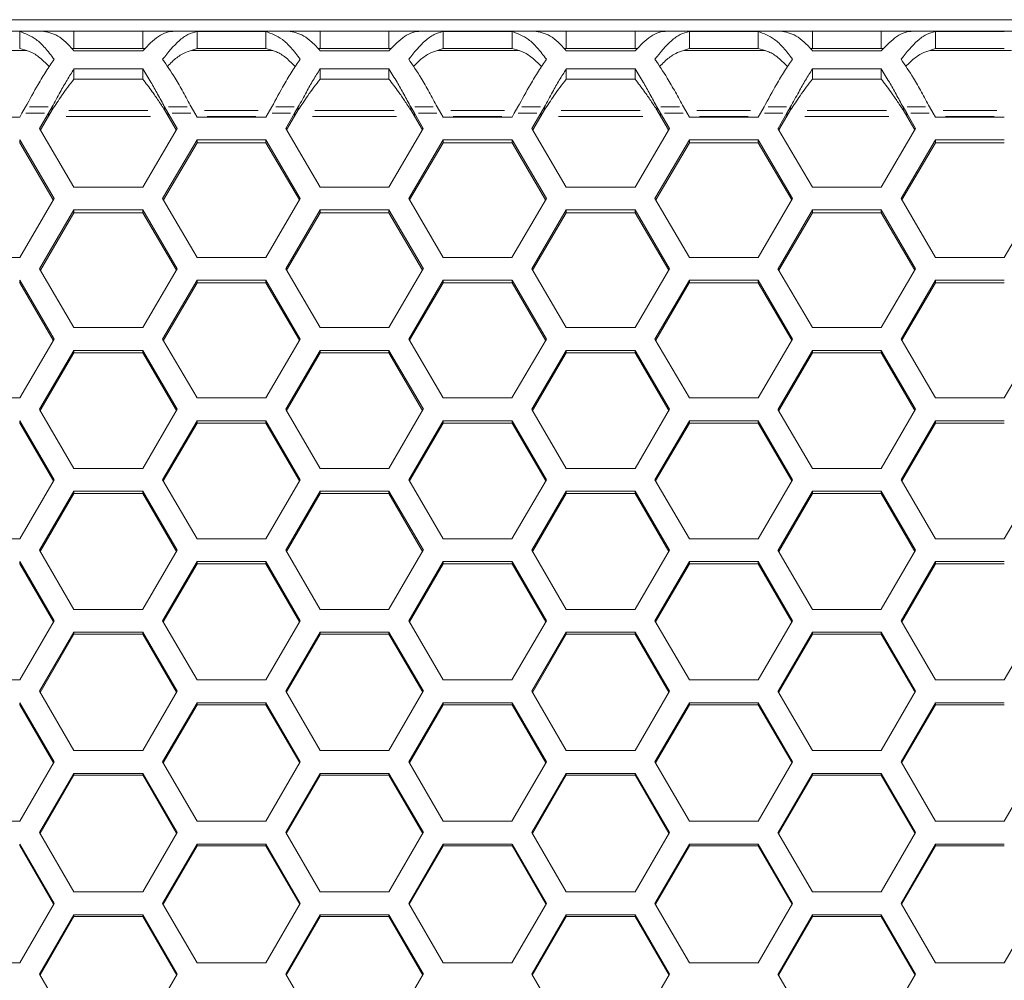
# Model space of a CAD drawing. Units: millimetres. Extents: x 0 to 420, y 0 to 297.
# Drawn here: x 126 to 135, y 204 to 213 of the extents above; entities that cross this region are included whole.
import ezdxf

# ---------------------------------------------------------------- set-up
doc = ezdxf.new("R2010")
doc.units = ezdxf.units.MM
doc.header["$MEASUREMENT"] = 0
doc.layers.add('Capa 1', color=7, linetype='Continuous')

# ---------------------------------------------------------------- blocks, each defined once
blk = doc.blocks.new('block 3')
at = {"layer": 'Capa 1', "color": 7, "lineweight": 5}
for points in [[(135.5394, 213.1672), (119.6835, 213.1672)], [(126.4897, 213.0609), (125.4388, 213.0609)], [(126.2831, 212.8989), (126.2831, 213.0576)], [(126.4897, 213.0609), (126.7857, 213.0609)], [(126.7858, 213.0609), (126.7858, 212.9015)], [(126.7858, 213.0609), (127.4233, 213.0609)], [(127.4233, 213.0609), (127.4233, 212.9015)], [(127.4233, 213.0609), (127.7193, 213.0609)], [(128.7703, 213.0609), (127.7194, 213.0609)], [(127.9261, 213.0577), (128.5636, 213.0577)], [(127.9261, 212.8989), (127.9261, 213.0576)], [(128.5636, 212.8989), (128.5636, 213.0576)], [(128.7703, 213.0609), (129.0663, 213.0609)], [(129.0664, 213.0609), (129.0664, 212.9015)], [(129.0664, 213.0609), (129.7039, 213.0609)], [(129.7039, 213.0609), (129.7039, 212.9015)], [(129.7039, 213.0609), (129.9999, 213.0609)], [(131.0509, 213.0609), (129.9999, 213.0609)], [(130.2067, 213.0577), (130.8441, 213.0577)], [(130.2067, 212.8989), (130.2067, 213.0576)], [(130.8442, 212.8989), (130.8442, 213.0576)], [(131.0509, 213.0609), (131.3468, 213.0609)], [(131.347, 213.0609), (131.347, 212.9015)], [(131.347, 213.0609), (131.9844, 213.0609)], [(131.9845, 213.0609), (131.9845, 212.9015)], [(131.9845, 213.0609), (132.2804, 213.0609)], [(133.3315, 213.0609), (132.2806, 213.0609)], [(132.4873, 213.0577), (133.1247, 213.0577)], [(132.4873, 212.8989), (132.4873, 213.0576)], [(133.1248, 212.8989), (133.1248, 213.0576)], [(133.3315, 213.0609), (133.6275, 213.0609)], [(133.6276, 213.0609), (133.6276, 212.9015)], [(133.6276, 213.0609), (134.265, 213.0609)], [(134.2651, 213.0609), (134.2651, 212.9015)], [(134.2651, 213.0609), (134.561, 213.0609)], [(135.612, 213.0609), (134.5611, 213.0609)], [(134.7679, 213.0577), (135.4053, 213.0577)], [(134.7679, 212.8989), (134.7679, 213.0576)], [(126.3483, 212.8803), (125.5966, 212.8803)], [(126.7858, 212.9015), (126.7647, 212.9015)], [(127.4233, 212.9015), (126.7859, 212.9015)], [(127.4233, 212.8794), (126.7859, 212.8794)], [(127.4475, 212.9015), (127.4232, 212.9015)], [(128.6289, 212.8803), (127.8771, 212.8803)], [(127.9261, 212.8989), (128.5636, 212.8989)], [(129.0664, 212.9015), (129.0452, 212.9015)], [(129.7039, 212.9015), (129.0664, 212.9015)], [(129.7039, 212.8794), (129.0664, 212.8794)], [(129.7281, 212.9015), (129.7037, 212.9015)], [(130.9095, 212.8803), (130.1577, 212.8803)], [(130.2067, 212.8989), (130.8441, 212.8989)], [(131.347, 212.9015), (131.3258, 212.9015)], [(131.9845, 212.9015), (131.347, 212.9015)], [(131.9845, 212.8794), (131.347, 212.8794)], [(132.0087, 212.9015), (131.9843, 212.9015)], [(133.1901, 212.8803), (132.4383, 212.8803)], [(132.4873, 212.8989), (133.1247, 212.8989)], [(133.6276, 212.9015), (133.6064, 212.9015)], [(134.2651, 212.9015), (133.6276, 212.9015)], [(134.2651, 212.8794), (133.6276, 212.8794)], [(134.2892, 212.9015), (134.2649, 212.9015)], [(135.4707, 212.8803), (134.7189, 212.8803)], [(134.7679, 212.8989), (135.4053, 212.8989)], [(126.7858, 212.6173), (126.7858, 212.7111)], [(126.7858, 212.711), (127.4233, 212.711)], [(127.4233, 212.6173), (127.4233, 212.7111)], [(129.0664, 212.6173), (129.0664, 212.7111)], [(129.0664, 212.711), (129.7039, 212.711)], [(129.7039, 212.6173), (129.7039, 212.7111)], [(131.347, 212.6173), (131.347, 212.7111)], [(131.347, 212.711), (131.9844, 212.711)], [(131.9845, 212.6173), (131.9845, 212.7111)], [(133.6276, 212.6173), (133.6276, 212.7111)], [(133.6276, 212.711), (134.265, 212.711)], [(134.2651, 212.6173), (134.2651, 212.7111)], [(126.7858, 212.6173), (127.4233, 212.6173)], [(129.0664, 212.6173), (129.7039, 212.6173)], [(131.347, 212.6173), (131.9844, 212.6173)], [(133.6276, 212.6173), (134.265, 212.6173)], [(126.3043, 212.3005), (126.2831, 212.2641)], [(126.3382, 212.3584), (126.3044, 212.3005)], [(126.4671, 212.1594), (126.5496, 212.3005)], [(126.5497, 212.3005), (126.5835, 212.3583)], [(126.5836, 212.3307), (126.5497, 212.2729)], [(126.5836, 212.3307), (126.5836, 212.3582)], [(127.6255, 212.3584), (127.6594, 212.3005)], [(127.6255, 212.3584), (127.6255, 212.3309)], [(127.6595, 212.2728), (127.6256, 212.3306)], [(127.6595, 212.3005), (127.742, 212.1593)], [(127.9048, 212.3005), (127.871, 212.3583)], [(127.9261, 212.2642), (127.9049, 212.3005)], [(128.5849, 212.3005), (128.5637, 212.2641)], [(128.6188, 212.3584), (128.585, 212.3005)], [(128.7476, 212.1594), (128.8302, 212.3005)], [(128.8303, 212.3005), (128.8641, 212.3583)], [(128.8642, 212.3307), (128.8303, 212.2729)], [(128.8642, 212.3307), (128.8642, 212.3582)], [(129.9061, 212.3584), (129.94, 212.3005)], [(129.9061, 212.3584), (129.9061, 212.3309)], [(129.9401, 212.2728), (129.9062, 212.3306)], [(129.9401, 212.3005), (130.0226, 212.1593)], [(130.1854, 212.3005), (130.1516, 212.3583)], [(130.2067, 212.2642), (130.1855, 212.3005)], [(130.8655, 212.3005), (130.8443, 212.2641)], [(130.8994, 212.3584), (130.8655, 212.3005)], [(131.0282, 212.1594), (131.1108, 212.3005)], [(131.1108, 212.3005), (131.1447, 212.3583)], [(131.1448, 212.3307), (131.1109, 212.2729)], [(131.1448, 212.3307), (131.1448, 212.3582)], [(132.1867, 212.3584), (132.1867, 212.3309)], [(132.1867, 212.3584), (132.2205, 212.3005)], [(132.2206, 212.2728), (132.1868, 212.3306)], [(132.2206, 212.3005), (132.3032, 212.1593)], [(132.466, 212.3005), (132.4321, 212.3583)], [(132.4873, 212.2642), (132.4661, 212.3005)], [(133.146, 212.3005), (133.1249, 212.2641)], [(133.18, 212.3584), (133.1461, 212.3005)], [(133.3088, 212.1594), (133.3913, 212.3005)], [(133.3914, 212.3005), (133.4253, 212.3583)], [(133.4254, 212.3307), (133.3915, 212.2729)], [(133.4254, 212.3307), (133.4254, 212.3582)], [(134.4673, 212.3584), (134.5011, 212.3005)], [(134.4673, 212.3584), (134.4673, 212.3309)], [(134.5012, 212.2728), (134.4674, 212.3306)], [(134.5012, 212.3005), (134.5838, 212.1593)], [(134.7466, 212.3005), (134.7127, 212.3583)], [(134.7679, 212.2642), (134.7467, 212.3005)], [(126.2831, 212.2642), (125.6456, 212.2642)], [(126.4751, 212.1456), (126.5495, 212.2726)], [(127.6595, 212.2728), (127.7339, 212.1458)], [(128.5636, 212.2642), (127.9261, 212.2642)], [(128.7557, 212.1456), (128.8301, 212.2726)], [(129.9401, 212.2728), (130.0145, 212.1458)], [(130.8442, 212.2642), (130.2067, 212.2642)], [(131.0363, 212.1456), (131.1107, 212.2726)], [(132.2206, 212.2728), (132.2951, 212.1458)], [(133.1248, 212.2642), (132.4873, 212.2642)], [(133.3168, 212.1456), (133.3913, 212.2726)], [(134.5012, 212.2728), (134.5757, 212.1458)], [(135.4054, 212.2642), (134.7679, 212.2642)], [(126.7858, 211.6147), (126.4669, 212.1594)], [(127.7421, 212.1594), (127.4231, 211.6147)], [(129.0664, 211.6147), (128.7475, 212.1594)], [(130.0226, 212.1594), (129.7037, 211.6147)], [(131.347, 211.6147), (131.028, 212.1594)], [(132.3032, 212.1594), (131.9843, 211.6147)], [(133.6276, 211.6147), (133.3086, 212.1594)], [(134.5838, 212.1594), (134.2649, 211.6147)], [(126.2831, 212.0546), (126.602, 211.5099)], [(126.2831, 212.0546), (126.2831, 212.0274)], [(126.2831, 212.0273), (126.5942, 211.4967)], [(127.6073, 211.5099), (127.9262, 212.0545)], [(127.6151, 211.4966), (127.9262, 212.0272)], [(127.9261, 212.0546), (128.5636, 212.0546)], [(127.9261, 212.0273), (127.9261, 212.0545)], [(127.9261, 212.0273), (128.5636, 212.0273)], [(128.5636, 212.0546), (128.8825, 211.5099)], [(128.5636, 212.0546), (128.5636, 212.0274)], [(128.5636, 212.0273), (128.8748, 211.4967)], [(129.8879, 211.5099), (130.2069, 212.0545)], [(129.8957, 211.4966), (130.2068, 212.0272)], [(130.2067, 212.0546), (130.8441, 212.0546)], [(130.2067, 212.0273), (130.2067, 212.0545)], [(130.2067, 212.0273), (130.8441, 212.0273)], [(130.8442, 212.0546), (131.1631, 211.5099)], [(130.8442, 212.0546), (130.8442, 212.0274)], [(130.8442, 212.0273), (131.1553, 211.4967)], [(132.1685, 211.5099), (132.4874, 212.0545)], [(132.1762, 211.4966), (132.4874, 212.0272)], [(132.4873, 212.0546), (133.1247, 212.0546)], [(132.4873, 212.0273), (132.4873, 212.0545)], [(132.4873, 212.0273), (133.1247, 212.0273)], [(133.1248, 212.0546), (133.4437, 211.5099)], [(133.1248, 212.0546), (133.1248, 212.0274)], [(133.1248, 212.0273), (133.4359, 211.4967)], [(134.4491, 211.5099), (134.768, 212.0545)], [(134.4568, 211.4966), (134.768, 212.0272)], [(134.7679, 212.0546), (135.4053, 212.0546)], [(134.7679, 212.0273), (134.7679, 212.0545)], [(134.7679, 212.0273), (135.4053, 212.0273)], [(127.4233, 211.6147), (126.7859, 211.6147)], [(129.7039, 211.6147), (129.0664, 211.6147)], [(131.9845, 211.6147), (131.347, 211.6147)], [(134.2651, 211.6147), (133.6276, 211.6147)], [(126.6018, 211.5099), (126.2829, 210.9644)], [(127.9261, 210.9646), (127.6072, 211.51)], [(128.8823, 211.5099), (128.5634, 210.9644)], [(130.2067, 210.9646), (129.8878, 211.51)], [(131.163, 211.5099), (130.844, 210.9644)], [(132.4873, 210.9646), (132.1684, 211.51)], [(133.4435, 211.5099), (133.1246, 210.9644)], [(134.7679, 210.9646), (134.4489, 211.51)], [(135.7241, 211.5099), (135.4052, 210.9644)], [(126.4671, 210.8596), (126.786, 211.405)], [(126.4745, 210.8468), (126.786, 211.3788)], [(126.7858, 211.4049), (127.4233, 211.4049)], [(126.7858, 211.3787), (126.7858, 211.4048)], [(126.7858, 211.3787), (127.4233, 211.3787)], [(127.4233, 211.4049), (127.7422, 210.8595)], [(127.4233, 211.4049), (127.4233, 211.3788)], [(127.4233, 211.3787), (127.7348, 210.8467)], [(128.7476, 210.8596), (129.0665, 211.405)], [(128.7551, 210.8468), (129.0666, 211.3788)], [(129.0664, 211.4049), (129.7039, 211.4049)], [(129.0664, 211.3787), (129.0664, 211.4048)], [(129.0664, 211.3787), (129.7039, 211.3787)], [(129.7039, 211.4049), (130.0228, 210.8595)], [(129.7039, 211.4049), (129.7039, 211.3788)], [(129.7039, 211.3787), (130.0154, 210.8467)], [(131.0282, 210.8596), (131.3471, 211.405)], [(131.0356, 210.8468), (131.3471, 211.3788)], [(131.347, 211.4049), (131.9844, 211.4049)], [(131.347, 211.3787), (131.347, 211.4048)], [(131.347, 211.3787), (131.9844, 211.3787)], [(131.9845, 211.4049), (132.3034, 210.8595)], [(131.9845, 211.4049), (131.9845, 211.3788)], [(131.9845, 211.3787), (132.296, 210.8467)], [(133.3088, 210.8596), (133.6277, 211.405)], [(133.3162, 210.8468), (133.6277, 211.3788)], [(133.6276, 211.4049), (134.265, 211.4049)], [(133.6276, 211.3787), (133.6276, 211.4048)], [(133.6276, 211.3787), (134.265, 211.3787)], [(134.2651, 211.4049), (134.584, 210.8595)], [(134.2651, 211.4049), (134.2651, 211.3788)], [(134.2651, 211.3787), (134.5766, 210.8467)], [(126.2831, 210.9646), (125.6456, 210.9646)], [(128.5636, 210.9646), (127.9261, 210.9646)], [(130.8442, 210.9646), (130.2067, 210.9646)], [(133.1248, 210.9646), (132.4873, 210.9646)], [(135.4054, 210.9646), (134.7679, 210.9646)], [(126.7858, 210.3137), (126.4669, 210.8595)], [(127.7421, 210.8596), (127.4231, 210.3138)], [(129.0664, 210.3137), (128.7475, 210.8595)], [(130.0226, 210.8596), (129.7037, 210.3138)], [(131.347, 210.3137), (131.028, 210.8595)], [(132.3032, 210.8596), (131.9843, 210.3138)], [(133.6276, 210.3137), (133.3086, 210.8595)], [(134.5838, 210.8596), (134.2649, 210.3138)], [(126.2831, 210.7546), (126.602, 210.2084)], [(126.2831, 210.7546), (126.2831, 210.7295)], [(126.2831, 210.7294), (126.5946, 210.1963)], [(127.6073, 210.2086), (127.9262, 210.7547)], [(127.6145, 210.1964), (127.926, 210.7295)], [(127.9261, 210.7546), (128.5636, 210.7546)], [(127.9261, 210.7294), (127.9261, 210.7544)], [(127.9261, 210.7294), (128.5636, 210.7294)], [(128.5636, 210.7546), (128.8825, 210.2084)], [(128.5636, 210.7546), (128.5636, 210.7295)], [(128.5636, 210.7294), (128.8751, 210.1963)], [(129.8879, 210.2086), (130.2069, 210.7547)], [(129.895, 210.1964), (130.2065, 210.7295)], [(130.2067, 210.7546), (130.8441, 210.7546)], [(130.2067, 210.7294), (130.2067, 210.7544)], [(130.2067, 210.7294), (130.8441, 210.7294)], [(130.8442, 210.7546), (131.1631, 210.2084)], [(130.8442, 210.7546), (130.8442, 210.7295)], [(130.8442, 210.7294), (131.1557, 210.1963)], [(132.1685, 210.2086), (132.4874, 210.7547)], [(132.1756, 210.1964), (132.4871, 210.7295)], [(132.4873, 210.7546), (133.1247, 210.7546)], [(132.4873, 210.7294), (132.4873, 210.7544)], [(132.4873, 210.7294), (133.1247, 210.7294)], [(133.1248, 210.7546), (133.4437, 210.2084)], [(133.1248, 210.7546), (133.1248, 210.7295)], [(133.1248, 210.7294), (133.4363, 210.1963)], [(134.4491, 210.2086), (134.768, 210.7547)], [(134.4562, 210.1964), (134.7677, 210.7295)], [(134.7679, 210.7546), (135.4053, 210.7546)], [(134.7679, 210.7294), (134.7679, 210.7544)], [(134.7679, 210.7294), (135.4053, 210.7294)], [(127.4233, 210.3137), (126.7859, 210.3137)], [(129.7039, 210.3137), (129.0664, 210.3137)], [(131.9845, 210.3137), (131.347, 210.3137)], [(134.2651, 210.3137), (133.6276, 210.3137)], [(126.6018, 210.2086), (126.2829, 209.6621)], [(127.9261, 209.6622), (127.6072, 210.2086)], [(128.8823, 210.2086), (128.5634, 209.6621)], [(130.2067, 209.6622), (129.8878, 210.2086)], [(131.163, 210.2086), (130.844, 209.6621)], [(132.4873, 209.6622), (132.1684, 210.2086)], [(133.4435, 210.2086), (133.1246, 209.6621)], [(134.7679, 209.6622), (134.4489, 210.2086)], [(135.7241, 210.2086), (135.4052, 209.6621)], [(126.4671, 209.557), (126.786, 210.1034)], [(126.7858, 210.1035), (127.4233, 210.1035)], [(126.7858, 210.0793), (126.7858, 210.1033)], [(127.4233, 210.1035), (127.7422, 209.557)], [(127.4233, 210.1035), (127.4233, 210.0795)], [(128.7476, 209.557), (129.0665, 210.1034)], [(129.0664, 210.1035), (129.7039, 210.1035)], [(129.0664, 210.0793), (129.0664, 210.1033)], [(129.7039, 210.1035), (130.0228, 209.557)], [(129.7039, 210.1035), (129.7039, 210.0795)], [(131.0282, 209.557), (131.3471, 210.1034)], [(131.347, 210.1035), (131.9844, 210.1035)], [(131.347, 210.0793), (131.347, 210.1033)], [(131.9845, 210.1035), (132.3034, 209.557)], [(131.9845, 210.1035), (131.9845, 210.0795)], [(133.3088, 209.557), (133.6277, 210.1034)], [(133.6276, 210.1035), (134.265, 210.1035)], [(133.6276, 210.0793), (133.6276, 210.1033)], [(134.2651, 210.1035), (134.584, 209.557)], [(134.2651, 210.1035), (134.2651, 210.0795)], [(126.4738, 209.5453), (126.7857, 210.0794)], [(126.7858, 210.0793), (127.4233, 210.0793)], [(127.4233, 210.0793), (127.7352, 209.5452)], [(128.7544, 209.5453), (129.0663, 210.0794)], [(129.0664, 210.0793), (129.7039, 210.0793)], [(129.7039, 210.0793), (130.0158, 209.5452)], [(131.035, 209.5453), (131.3468, 210.0794)], [(131.347, 210.0793), (131.9844, 210.0793)], [(131.9845, 210.0793), (132.2963, 209.5452)], [(133.3156, 209.5453), (133.6274, 210.0794)], [(133.6276, 210.0793), (134.265, 210.0793)], [(134.2651, 210.0793), (134.5769, 209.5452)], [(126.2831, 209.6622), (125.6456, 209.6622)], [(128.5636, 209.6622), (127.9261, 209.6622)], [(130.8442, 209.6622), (130.2067, 209.6622)], [(133.1248, 209.6622), (132.4873, 209.6622)], [(135.4054, 209.6622), (134.7679, 209.6622)], [(126.7858, 209.01), (126.4669, 209.5568)], [(127.7421, 209.557), (127.4231, 209.0101)], [(129.0664, 209.01), (128.7475, 209.5568)], [(130.0226, 209.557), (129.7037, 209.0101)], [(131.347, 209.01), (131.028, 209.5568)], [(132.3032, 209.557), (131.9843, 209.0101)], [(133.6276, 209.01), (133.3086, 209.5568)], [(134.5838, 209.557), (134.2649, 209.0101)], [(126.2831, 209.4517), (126.602, 208.9045)], [(126.2831, 209.4517), (126.2831, 209.4288)], [(127.6073, 208.9047), (127.9262, 209.4518)], [(127.9261, 209.4517), (128.5636, 209.4517)], [(127.9261, 209.4286), (127.9261, 209.4516)], [(128.5636, 209.4517), (128.8825, 208.9045)], [(128.5636, 209.4517), (128.5636, 209.4288)], [(129.8879, 208.9047), (130.2069, 209.4518)], [(130.2067, 209.4517), (130.8441, 209.4517)], [(130.2067, 209.4286), (130.2067, 209.4516)], [(130.8442, 209.4517), (131.1631, 208.9045)], [(130.8442, 209.4517), (130.8442, 209.4288)], [(132.1685, 208.9047), (132.4874, 209.4518)], [(132.4873, 209.4517), (133.1247, 209.4517)], [(132.4873, 209.4286), (132.4873, 209.4516)], [(133.1248, 209.4517), (133.4437, 208.9045)], [(133.1248, 209.4517), (133.1248, 209.4288)], [(134.4491, 208.9047), (134.768, 209.4518)], [(134.7679, 209.4517), (135.4053, 209.4517)], [(134.7679, 209.4286), (134.7679, 209.4516)], [(126.2831, 209.4286), (126.5953, 208.8935)], [(127.6138, 208.8936), (127.926, 209.4287)], [(127.9261, 209.4286), (128.5636, 209.4286)], [(128.5636, 209.4286), (128.8758, 208.8935)], [(129.8944, 208.8936), (130.2066, 209.4287)], [(130.2067, 209.4286), (130.8441, 209.4286)], [(130.8442, 209.4286), (131.1564, 208.8935)], [(132.175, 208.8936), (132.4872, 209.4287)], [(132.4873, 209.4286), (133.1247, 209.4286)], [(133.1248, 209.4286), (133.437, 208.8935)], [(134.4556, 208.8936), (134.7678, 209.4287)], [(134.7679, 209.4286), (135.4053, 209.4286)], [(127.4233, 209.01), (126.7859, 209.01)], [(129.7039, 209.01), (129.0664, 209.01)], [(131.9845, 209.01), (131.347, 209.01)], [(134.2651, 209.01), (133.6276, 209.01)], [(126.6018, 208.9047), (126.2829, 208.3572)], [(127.9261, 208.3572), (127.6072, 208.9047)], [(128.8823, 208.9047), (128.5634, 208.3572)], [(130.2067, 208.3572), (129.8878, 208.9047)], [(131.163, 208.9047), (130.844, 208.3572)], [(132.4873, 208.3572), (132.1684, 208.9047)], [(133.4435, 208.9047), (133.1246, 208.3572)], [(134.7679, 208.3572), (134.4489, 208.9047)], [(135.7241, 208.9047), (135.4052, 208.3572)], [(126.4671, 208.2518), (126.786, 208.7993)], [(126.4732, 208.2412), (126.7858, 208.7774)], [(126.7858, 208.7994), (127.4233, 208.7994)], [(126.7858, 208.7773), (126.7858, 208.7992)], [(126.7858, 208.7773), (127.4233, 208.7773)], [(127.4233, 208.7994), (127.7422, 208.2518)], [(127.4233, 208.7994), (127.4233, 208.7775)], [(127.4233, 208.7773), (127.7359, 208.2411)], [(128.7476, 208.2518), (129.0665, 208.7993)], [(128.7538, 208.2412), (129.0664, 208.7774)], [(129.0664, 208.7994), (129.7039, 208.7994)], [(129.0664, 208.7773), (129.0664, 208.7992)], [(129.0664, 208.7773), (129.7039, 208.7773)], [(129.7039, 208.7994), (130.0228, 208.2518)], [(129.7039, 208.7994), (129.7039, 208.7775)], [(129.7039, 208.7773), (130.0165, 208.2411)], [(131.0282, 208.2518), (131.3471, 208.7993)], [(131.0344, 208.2412), (131.347, 208.7774)], [(131.347, 208.7994), (131.9844, 208.7994)], [(131.347, 208.7773), (131.347, 208.7992)], [(131.347, 208.7773), (131.9844, 208.7773)], [(131.9845, 208.7994), (132.3034, 208.2518)], [(131.9845, 208.7994), (131.9845, 208.7775)], [(131.9845, 208.7773), (132.297, 208.2411)], [(133.3088, 208.2518), (133.6277, 208.7993)], [(133.315, 208.2412), (133.6275, 208.7774)], [(133.6276, 208.7994), (134.265, 208.7994)], [(133.6276, 208.7773), (133.6276, 208.7992)], [(133.6276, 208.7773), (134.265, 208.7773)], [(134.2651, 208.7994), (134.584, 208.2518)], [(134.2651, 208.7994), (134.2651, 208.7775)], [(134.2651, 208.7773), (134.5776, 208.2411)], [(126.2831, 208.3572), (125.6456, 208.3572)], [(128.5636, 208.3572), (127.9261, 208.3572)], [(130.8442, 208.3572), (130.2067, 208.3572)], [(133.1248, 208.3572), (132.4873, 208.3572)], [(135.4054, 208.3572), (134.7679, 208.3572)], [(126.7858, 207.7038), (126.4669, 208.2517)], [(127.7421, 208.2518), (127.4231, 207.7039)], [(129.0664, 207.7038), (128.7475, 208.2517)], [(130.0226, 208.2518), (129.7037, 207.7039)], [(131.347, 207.7038), (131.028, 208.2517)], [(132.3032, 208.2518), (131.9843, 207.7039)], [(133.6276, 207.7038), (133.3086, 208.2517)], [(134.5838, 208.2518), (134.2649, 207.7039)], [(126.2831, 208.1464), (126.602, 207.5981)], [(126.2831, 208.1464), (126.2831, 208.1252)], [(126.2831, 208.1254), (126.596, 207.5881)], [(127.6073, 207.5983), (127.9262, 208.1465)], [(127.6132, 207.5882), (127.9261, 208.1255)], [(127.9261, 208.1254), (127.9261, 208.1465)], [(127.9261, 208.1464), (128.5636, 208.1464)], [(127.9261, 208.1254), (128.5636, 208.1254)], [(128.5636, 208.1464), (128.8825, 207.5981)], [(128.5636, 208.1464), (128.5636, 208.1252)], [(128.5636, 208.1254), (128.8765, 207.5881)], [(129.8879, 207.5983), (130.2069, 208.1465)], [(129.8938, 207.5882), (130.2067, 208.1255)], [(130.2067, 208.1254), (130.2067, 208.1465)], [(130.2067, 208.1464), (130.8441, 208.1464)], [(130.2067, 208.1254), (130.8441, 208.1254)], [(130.8442, 208.1464), (131.1631, 207.5981)], [(130.8442, 208.1464), (130.8442, 208.1252)], [(130.8442, 208.1254), (131.1571, 207.5881)], [(132.1685, 207.5983), (132.4874, 208.1465)], [(132.1744, 207.5882), (132.4873, 208.1255)], [(132.4873, 208.1254), (132.4873, 208.1465)], [(132.4873, 208.1464), (133.1247, 208.1464)], [(132.4873, 208.1254), (133.1247, 208.1254)], [(133.1248, 208.1464), (133.4437, 207.5981)], [(133.1248, 208.1464), (133.1248, 208.1252)], [(133.1248, 208.1254), (133.4377, 207.5881)], [(134.4491, 207.5983), (134.768, 208.1465)], [(134.4549, 207.5882), (134.7679, 208.1255)], [(134.7679, 208.1254), (134.7679, 208.1465)], [(134.7679, 208.1464), (135.4053, 208.1464)], [(134.7679, 208.1254), (135.4053, 208.1254)], [(127.4233, 207.7038), (126.7859, 207.7038)], [(129.7039, 207.7038), (129.0664, 207.7038)], [(131.9845, 207.7038), (131.347, 207.7038)], [(134.2651, 207.7038), (133.6276, 207.7038)], [(126.6018, 207.5983), (126.2829, 207.0497)], [(127.9261, 207.0499), (127.6072, 207.5984)], [(128.8823, 207.5983), (128.5634, 207.0497)], [(130.2067, 207.0499), (129.8878, 207.5984)], [(131.163, 207.5983), (130.844, 207.0497)], [(132.4873, 207.0499), (132.1684, 207.5984)], [(133.4435, 207.5983), (133.1246, 207.0497)], [(134.7679, 207.0499), (134.4489, 207.5984)], [(135.7241, 207.5983), (135.4052, 207.0497)], [(126.4671, 206.9443), (126.786, 207.4928)], [(126.4726, 206.9347), (126.7859, 207.4727)], [(126.7858, 207.4729), (126.7858, 207.493)], [(126.7858, 207.4928), (127.4233, 207.4928)], [(126.7858, 207.4729), (127.4233, 207.4729)], [(127.4233, 207.4928), (127.7422, 206.9442)], [(127.4233, 207.4928), (127.4233, 207.4727)], [(127.4233, 207.4729), (127.7366, 206.9349)], [(128.7476, 206.9443), (129.0665, 207.4928)], [(128.7532, 206.9347), (129.0665, 207.4727)], [(129.0664, 207.4729), (129.0664, 207.493)], [(129.0664, 207.4928), (129.7039, 207.4928)], [(129.0664, 207.4729), (129.7039, 207.4729)], [(129.7039, 207.4928), (130.0228, 206.9442)], [(129.7039, 207.4928), (129.7039, 207.4727)], [(129.7039, 207.4729), (130.0172, 206.9349)], [(131.0282, 206.9443), (131.3471, 207.4928)], [(131.0338, 206.9347), (131.347, 207.4727)], [(131.347, 207.4729), (131.347, 207.493)], [(131.347, 207.4928), (131.9844, 207.4928)], [(131.347, 207.4729), (131.9844, 207.4729)], [(131.9845, 207.4928), (132.3034, 206.9442)], [(131.9845, 207.4928), (131.9845, 207.4727)], [(131.9845, 207.4729), (132.2977, 206.9349)], [(133.3088, 206.9443), (133.6277, 207.4928)], [(133.3144, 206.9347), (133.6276, 207.4727)], [(133.6276, 207.4729), (133.6276, 207.493)], [(133.6276, 207.4928), (134.265, 207.4928)], [(133.6276, 207.4729), (134.265, 207.4729)], [(134.2651, 207.4928), (134.584, 206.9442)], [(134.2651, 207.4928), (134.2651, 207.4727)], [(134.2651, 207.4729), (134.5783, 206.9349)], [(126.2831, 207.0499), (125.6456, 207.0499)], [(128.5636, 207.0499), (127.9261, 207.0499)], [(130.8442, 207.0499), (130.2067, 207.0499)], [(133.1248, 207.0499), (132.4873, 207.0499)], [(135.4054, 207.0499), (134.7679, 207.0499)], [(126.7858, 206.3954), (126.4669, 206.9443)], [(127.7421, 206.9443), (127.4231, 206.3953)], [(129.0664, 206.3954), (128.7475, 206.9443)], [(130.0226, 206.9443), (129.7037, 206.3953)], [(131.347, 206.3954), (131.028, 206.9443)], [(132.3032, 206.9443), (131.9843, 206.3953)], [(133.6276, 206.3954), (133.3086, 206.9443)], [(134.5838, 206.9443), (134.2649, 206.3953)], [(126.2831, 206.8387), (126.602, 206.2898)], [(126.2831, 206.8387), (126.2831, 206.8196)], [(126.2831, 206.8198), (126.5967, 206.2808)], [(127.6073, 206.2897), (127.9262, 206.8386)], [(127.6126, 206.2807), (127.9262, 206.8198)], [(127.9261, 206.8198), (127.9261, 206.8389)], [(127.9261, 206.8387), (128.5636, 206.8387)], [(127.9261, 206.8198), (128.5636, 206.8198)], [(128.5636, 206.8387), (128.8825, 206.2898)], [(128.5636, 206.8387), (128.5636, 206.8196)], [(128.5636, 206.8198), (128.8772, 206.2808)], [(129.8879, 206.2897), (130.2069, 206.8386)], [(129.8932, 206.2807), (130.2068, 206.8198)], [(130.2067, 206.8198), (130.2067, 206.8389)], [(130.2067, 206.8387), (130.8441, 206.8387)], [(130.2067, 206.8198), (130.8441, 206.8198)], [(130.8442, 206.8387), (131.1631, 206.2898)], [(130.8442, 206.8387), (130.8442, 206.8196)], [(130.8442, 206.8198), (131.1578, 206.2808)], [(132.1685, 206.2897), (132.4874, 206.8386)], [(132.1737, 206.2807), (132.4873, 206.8198)], [(132.4873, 206.8198), (132.4873, 206.8389)], [(132.4873, 206.8387), (133.1247, 206.8387)], [(132.4873, 206.8198), (133.1247, 206.8198)], [(133.1248, 206.8387), (133.4437, 206.2898)], [(133.1248, 206.8387), (133.1248, 206.8196)], [(133.1248, 206.8198), (133.4384, 206.2808)], [(134.4491, 206.2897), (134.768, 206.8386)], [(134.4543, 206.2807), (134.7679, 206.8198)], [(134.7679, 206.8198), (134.7679, 206.8389)], [(134.7679, 206.8387), (135.4053, 206.8387)], [(134.7679, 206.8198), (135.4053, 206.8198)], [(127.4233, 206.3954), (126.7859, 206.3954)], [(129.7039, 206.3954), (129.0664, 206.3954)], [(131.9845, 206.3954), (131.347, 206.3954)], [(134.2651, 206.3954), (133.6276, 206.3954)], [(126.6018, 206.2897), (126.2829, 205.7405)], [(127.9261, 205.7404), (127.6072, 206.2897)], [(128.8823, 206.2897), (128.5634, 205.7405)], [(130.2067, 205.7404), (129.8878, 206.2897)], [(131.163, 206.2897), (130.844, 205.7405)], [(132.4873, 205.7404), (132.1684, 206.2897)], [(133.4435, 206.2897), (133.1246, 205.7405)], [(134.7679, 205.7404), (134.4489, 206.2897)], [(135.7241, 206.2897), (135.4052, 205.7405)], [(126.4671, 205.6347), (126.786, 206.1839)], [(126.472, 205.6262), (126.786, 206.1663)], [(126.7858, 206.1662), (126.7858, 206.1842)], [(126.7858, 206.184), (127.4233, 206.184)], [(126.7858, 206.1662), (127.4233, 206.1662)], [(127.4233, 206.184), (127.7422, 205.6348)], [(127.4233, 206.184), (127.4233, 206.166)], [(127.4233, 206.1662), (127.7373, 205.6261)], [(128.7476, 205.6347), (129.0665, 206.1839)], [(128.7526, 205.6262), (129.0665, 206.1663)], [(129.0664, 206.1662), (129.0664, 206.1842)], [(129.0664, 206.184), (129.7039, 206.184)], [(129.0664, 206.1662), (129.7039, 206.1662)], [(129.7039, 206.184), (130.0228, 205.6348)], [(129.7039, 206.184), (129.7039, 206.166)], [(129.7039, 206.1662), (130.0179, 205.6261)], [(131.0282, 205.6347), (131.3471, 206.1839)], [(131.0331, 205.6262), (131.3471, 206.1663)], [(131.347, 206.1662), (131.347, 206.1842)], [(131.347, 206.184), (131.9844, 206.184)], [(131.347, 206.1662), (131.9844, 206.1662)], [(131.9845, 206.184), (132.3034, 205.6348)], [(131.9845, 206.184), (131.9845, 206.166)], [(131.9845, 206.1662), (132.2984, 205.6261)], [(133.3088, 205.6347), (133.6277, 206.1839)], [(133.3137, 205.6262), (133.6277, 206.1663)], [(133.6276, 206.1662), (133.6276, 206.1842)], [(133.6276, 206.184), (134.265, 206.184)], [(133.6276, 206.1662), (134.265, 206.1662)], [(134.2651, 206.184), (134.584, 205.6348)], [(134.2651, 206.184), (134.2651, 206.166)], [(134.2651, 206.1662), (134.579, 205.6261)], [(126.2831, 205.7404), (125.6456, 205.7404)], [(128.5636, 205.7404), (127.9261, 205.7404)], [(130.8442, 205.7404), (130.2067, 205.7404)], [(133.1248, 205.7404), (132.4873, 205.7404)], [(135.4054, 205.7404), (134.7679, 205.7404)], [(126.7858, 205.085), (126.4669, 205.6346)], [(127.7421, 205.6347), (127.4231, 205.085)], [(129.0664, 205.085), (128.7475, 205.6346)], [(130.0226, 205.6347), (129.7037, 205.085)], [(131.347, 205.085), (131.028, 205.6346)], [(132.3032, 205.6347), (131.9843, 205.085)], [(133.6276, 205.085), (133.3086, 205.6346)], [(134.5838, 205.6347), (134.2649, 205.085)], [(126.2831, 205.5289), (126.602, 204.9793)], [(126.2831, 205.5289), (126.2831, 205.512)], [(127.6073, 204.9792), (127.9262, 205.5288)], [(127.9261, 205.5121), (127.9261, 205.5291)], [(127.9261, 205.5289), (128.5636, 205.5289)], [(128.5636, 205.5289), (128.8825, 204.9793)], [(128.5636, 205.5289), (128.5636, 205.512)], [(129.8879, 204.9792), (130.2069, 205.5288)], [(130.2067, 205.5121), (130.2067, 205.5291)], [(130.2067, 205.5289), (130.8441, 205.5289)], [(130.8442, 205.5289), (131.1631, 204.9793)], [(130.8442, 205.5289), (130.8442, 205.512)], [(132.1685, 204.9792), (132.4874, 205.5288)], [(132.4873, 205.5121), (132.4873, 205.5291)], [(132.4873, 205.5289), (133.1247, 205.5289)], [(133.1248, 205.5289), (133.4437, 204.9793)], [(133.1248, 205.5289), (133.1248, 205.512)], [(134.4491, 204.9792), (134.768, 205.5288)], [(134.7679, 205.5121), (134.7679, 205.5291)], [(134.7679, 205.5289), (135.4053, 205.5289)], [(126.2831, 205.5121), (126.597, 204.9713)], [(127.612, 204.9712), (127.9259, 205.512)], [(127.9261, 205.5121), (128.5636, 205.5121)], [(128.5636, 205.5121), (128.8779, 204.9713)], [(129.8925, 204.9712), (130.2065, 205.512)], [(130.2067, 205.5121), (130.8441, 205.5121)], [(130.8442, 205.5121), (131.1582, 204.9713)], [(132.1731, 204.9712), (132.4875, 205.512)], [(132.4873, 205.5121), (133.1247, 205.5121)], [(133.1248, 205.5121), (133.4388, 204.9713)], [(134.4537, 204.9712), (134.7677, 205.512)], [(134.7679, 205.5121), (135.4053, 205.5121)], [(127.4233, 205.085), (126.7859, 205.085)], [(129.7039, 205.085), (129.0664, 205.085)], [(131.9845, 205.085), (131.347, 205.085)], [(134.2651, 205.085), (133.6276, 205.085)], [(126.6018, 204.9792), (126.2829, 204.4292)], [(127.9261, 204.4291), (127.6072, 204.9791)], [(128.8823, 204.9792), (128.5634, 204.4292)], [(130.2067, 204.4291), (129.8878, 204.9791)], [(131.163, 204.9792), (130.844, 204.4292)], [(132.4873, 204.4291), (132.1684, 204.9791)], [(133.4435, 204.9792), (133.1246, 204.4292)], [(134.7679, 204.4291), (134.4489, 204.9791)], [(135.7241, 204.9792), (135.4052, 204.4292)], [(126.4671, 204.3233), (126.786, 204.8732)], [(126.4714, 204.3158), (126.7857, 204.8577)], [(126.7858, 204.8576), (126.7858, 204.8735)], [(126.7858, 204.8733), (127.4233, 204.8733)], [(126.7858, 204.8576), (127.4233, 204.8576)], [(127.4233, 204.8733), (127.7422, 204.3233)], [(127.4233, 204.8733), (127.4233, 204.8574)], [(127.4233, 204.8576), (127.7377, 204.3158)], [(128.7476, 204.3233), (129.0665, 204.8732)], [(128.752, 204.3158), (129.0663, 204.8577)], [(129.0664, 204.8576), (129.0664, 204.8735)], [(129.0664, 204.8733), (129.7039, 204.8733)], [(129.0664, 204.8576), (129.7039, 204.8576)], [(129.7039, 204.8733), (130.0228, 204.3233)], [(129.7039, 204.8733), (129.7039, 204.8574)], [(129.7039, 204.8576), (130.0182, 204.3158)], [(131.0282, 204.3233), (131.3471, 204.8732)], [(131.0325, 204.3158), (131.3468, 204.8577)], [(131.347, 204.8576), (131.347, 204.8735)], [(131.347, 204.8733), (131.9844, 204.8733)], [(131.347, 204.8576), (131.9844, 204.8576)], [(131.9845, 204.8733), (132.3034, 204.3233)], [(131.9845, 204.8733), (131.9845, 204.8574)], [(131.9845, 204.8576), (132.2988, 204.3158)], [(133.3088, 204.3233), (133.6277, 204.8732)], [(133.3131, 204.3158), (133.6274, 204.8577)], [(133.6276, 204.8576), (133.6276, 204.8735)], [(133.6276, 204.8733), (134.265, 204.8733)], [(133.6276, 204.8576), (134.265, 204.8576)], [(134.2651, 204.8733), (134.584, 204.3233)], [(134.2651, 204.8733), (134.2651, 204.8574)], [(134.2651, 204.8576), (134.5794, 204.3158)], [(126.2831, 204.4291), (125.6456, 204.4291)], [(128.5636, 204.4291), (127.9261, 204.4291)], [(130.8442, 204.4291), (130.2067, 204.4291)], [(133.1248, 204.4291), (132.4873, 204.4291)], [(135.4054, 204.4291), (134.7679, 204.4291)], [(126.7858, 203.7728), (126.4669, 204.3232)], [(127.7421, 204.3233), (127.4231, 203.7729)], [(129.0664, 203.7728), (128.7475, 204.3232)], [(130.0226, 204.3233), (129.7037, 203.7729)], [(131.347, 203.7728), (131.028, 204.3232)], [(132.3032, 204.3233), (131.9843, 203.7729)], [(133.6276, 203.7728), (133.3086, 204.3232)], [(134.5838, 204.3233), (134.2649, 203.7729)]]:
    blk.add_lwpolyline(points, dxfattribs=at)
at = {"layer": 'Capa 1', "lineweight": 0}
for points in [[(126.5129, 212.3005), (126.341, 212.3005)], [(126.375, 212.3584), (126.5469, 212.3584)], [(126.5497, 212.2735), (126.5497, 212.2996)], [(127.4708, 212.327), (126.7384, 212.327)], [(127.6595, 212.2997), (127.6595, 212.2736)], [(127.6623, 212.3584), (127.8341, 212.3584)], [(127.868, 212.3005), (127.6962, 212.3005)], [(128.4938, 212.327), (127.996, 212.327)], [(128.7935, 212.3005), (128.6216, 212.3005)], [(128.6556, 212.3584), (128.8274, 212.3584)], [(128.8303, 212.2735), (128.8303, 212.2996)], [(129.7513, 212.327), (129.0189, 212.327)], [(129.9401, 212.2997), (129.9401, 212.2736)], [(129.9429, 212.3584), (130.1147, 212.3584)], [(130.1486, 212.3005), (129.9768, 212.3005)], [(130.7743, 212.327), (130.2766, 212.327)], [(131.074, 212.3005), (130.9022, 212.3005)], [(130.9362, 212.3584), (131.108, 212.3584)], [(131.1108, 212.2735), (131.1108, 212.2996)], [(132.0319, 212.327), (131.2995, 212.327)], [(132.2206, 212.2997), (132.2206, 212.2736)], [(132.2235, 212.3584), (132.3953, 212.3584)], [(132.4292, 212.3005), (132.2574, 212.3005)], [(133.0549, 212.327), (132.5572, 212.327)], [(133.3546, 212.3005), (133.1828, 212.3005)], [(133.2168, 212.3584), (133.3886, 212.3584)], [(133.3914, 212.2735), (133.3914, 212.2996)], [(134.3125, 212.327), (133.5801, 212.327)], [(134.5012, 212.2997), (134.5012, 212.2736)], [(134.5041, 212.3584), (134.6759, 212.3584)], [(134.7098, 212.3005), (134.538, 212.3005)], [(135.3355, 212.327), (134.8377, 212.327)], [(127.4945, 212.2691), (126.7145, 212.2691)], [(128.47, 212.2691), (128.0199, 212.2691)], [(129.7751, 212.2691), (128.9951, 212.2691)], [(130.7506, 212.2691), (130.3004, 212.2691)], [(132.0557, 212.2691), (131.2757, 212.2691)], [(133.0312, 212.2691), (132.5811, 212.2691)], [(134.3363, 212.2691), (133.5563, 212.2691)], [(135.3118, 212.2691), (134.8616, 212.2691)]]:
    blk.add_lwpolyline(points, dxfattribs=at)
at = {"layer": 'Capa 1', "color": 7, "lineweight": 5}
for points in [[(126.2831, 213.0577), (126.3338, 213.0397), (126.385, 213.0217), (126.4358, 212.9833), (126.463, 212.9628), (126.4905, 212.9363), (126.5176, 212.9053), (126.5455, 212.8735), (126.5737, 212.8372), (126.602, 212.8009)], [(126.7858, 212.8794), (126.7608, 212.9069), (126.7357, 212.9348), (126.7103, 212.9584), (126.6853, 212.982), (126.6602, 213.0014), (126.6352, 213.0159), (126.5869, 213.0438), (126.5382, 213.0522), (126.4898, 213.061)], [(127.7194, 213.0609), (127.6944, 213.0585), (127.6693, 213.056), (127.6439, 213.0486), (127.6189, 213.0415), (127.5938, 213.0295), (127.5688, 213.0126), (127.5204, 212.9802), (127.4718, 212.9297), (127.4234, 212.8793)], [(127.6073, 212.8008), (127.6581, 212.8639), (127.7093, 212.9274), (127.7601, 212.9723), (127.7872, 212.9966), (127.8148, 213.0153), (127.8419, 213.0287), (127.8698, 213.0425), (127.898, 213.0499), (127.9262, 213.0576)], [(128.5636, 213.0577), (128.6144, 213.0397), (128.6656, 213.0217), (128.7164, 212.9833), (128.7435, 212.9628), (128.771, 212.9363), (128.7982, 212.9053), (128.8261, 212.8735), (128.8543, 212.8372), (128.8825, 212.8009)], [(129.0664, 212.8794), (129.0413, 212.9069), (129.0163, 212.9348), (128.9909, 212.9584), (128.9659, 212.982), (128.9408, 213.0014), (128.9158, 213.0159), (128.8674, 213.0438), (128.8187, 213.0522), (128.7704, 213.061)], [(130, 213.0609), (129.9749, 213.0585), (129.9499, 213.056), (129.9245, 213.0486), (129.8994, 213.0415), (129.8744, 213.0295), (129.8494, 213.0126), (129.801, 212.9802), (129.7523, 212.9297), (129.704, 212.8793)], [(129.8879, 212.8008), (129.9387, 212.8639), (129.9899, 212.9274), (130.0407, 212.9723), (130.0679, 212.9966), (130.0954, 213.0153), (130.1225, 213.0287), (130.1504, 213.0425), (130.1786, 213.0499), (130.2069, 213.0576)], [(130.8442, 213.0577), (130.895, 213.0397), (130.9461, 213.0217), (130.9969, 212.9833), (131.0241, 212.9628), (131.0516, 212.9363), (131.0788, 212.9053), (131.1067, 212.8735), (131.1349, 212.8372), (131.1631, 212.8009)], [(131.347, 212.8794), (131.3219, 212.9069), (131.2969, 212.9348), (131.2715, 212.9584), (131.2464, 212.982), (131.2214, 213.0014), (131.1963, 213.0159), (131.148, 213.0438), (131.0993, 213.0522), (131.051, 213.061)], [(132.2806, 213.0609), (132.2555, 213.0585), (132.2305, 213.056), (132.2051, 213.0486), (132.18, 213.0415), (132.155, 213.0295), (132.13, 213.0126), (132.0816, 212.9802), (132.0329, 212.9297), (131.9846, 212.8793)], [(132.1685, 212.8008), (132.2193, 212.8639), (132.2705, 212.9274), (132.3213, 212.9723), (132.3484, 212.9966), (132.3759, 213.0153), (132.4031, 213.0287), (132.431, 213.0425), (132.4592, 213.0499), (132.4874, 213.0576)], [(133.1248, 213.0577), (133.1756, 213.0397), (133.2267, 213.0217), (133.2775, 212.9833), (133.3047, 212.9628), (133.3322, 212.9363), (133.3594, 212.9053), (133.3873, 212.8735), (133.4155, 212.8372), (133.4437, 212.8009)], [(133.6276, 212.8794), (133.6025, 212.9069), (133.5775, 212.9348), (133.5521, 212.9584), (133.527, 212.982), (133.502, 213.0014), (133.4769, 213.0159), (133.4286, 213.0438), (133.3799, 213.0522), (133.3316, 213.061)], [(134.5612, 213.0609), (134.5361, 213.0585), (134.5111, 213.056), (134.4857, 213.0486), (134.4606, 213.0415), (134.4356, 213.0295), (134.4105, 213.0126), (134.3622, 212.9802), (134.3135, 212.9297), (134.2652, 212.8793)], [(134.4491, 212.8008), (134.4999, 212.8639), (134.5511, 212.9274), (134.6019, 212.9723), (134.629, 212.9966), (134.6562, 213.0153), (134.6837, 213.0287), (134.7116, 213.0425), (134.7398, 213.0499), (134.768, 213.0576)], [(126.2831, 212.8989), (126.312, 212.8922), (126.3413, 212.8855), (126.3702, 212.8738), (126.3995, 212.8626), (126.4284, 212.846), (126.4577, 212.8234), (126.4905, 212.7984), (126.5229, 212.7655), (126.5557, 212.7328)], [(127.651, 212.734), (127.6654, 212.7492), (127.6803, 212.7644), (127.6947, 212.7781), (127.7237, 212.8053), (127.7529, 212.8271), (127.7819, 212.8441), (127.8298, 212.8716), (127.8782, 212.8853), (127.9261, 212.8988)], [(128.5636, 212.8989), (128.5925, 212.8922), (128.6218, 212.8855), (128.6507, 212.8738), (128.68, 212.8626), (128.709, 212.846), (128.7382, 212.8234), (128.771, 212.7984), (128.8035, 212.7655), (128.8363, 212.7328)], [(129.9316, 212.734), (129.946, 212.7492), (129.9608, 212.7644), (129.9753, 212.7781), (130.0042, 212.8053), (130.0335, 212.8271), (130.0624, 212.8441), (130.1104, 212.8716), (130.1587, 212.8853), (130.2067, 212.8988)], [(130.8442, 212.8989), (130.8731, 212.8922), (130.9024, 212.8855), (130.9313, 212.8738), (130.9606, 212.8626), (130.9895, 212.846), (131.0188, 212.8234), (131.0516, 212.7984), (131.0841, 212.7655), (131.1169, 212.7328)], [(132.2121, 212.734), (132.2266, 212.7492), (132.2414, 212.7644), (132.2559, 212.7781), (132.2848, 212.8053), (132.3141, 212.8271), (132.343, 212.8441), (132.391, 212.8716), (132.4393, 212.8853), (132.4873, 212.8988)], [(133.1248, 212.8989), (133.1537, 212.8922), (133.183, 212.8855), (133.2119, 212.8738), (133.2412, 212.8626), (133.2701, 212.846), (133.2994, 212.8234), (133.3322, 212.7984), (133.3647, 212.7655), (133.3975, 212.7328)], [(134.4927, 212.734), (134.5072, 212.7492), (134.522, 212.7644), (134.5365, 212.7781), (134.5654, 212.8053), (134.5947, 212.8271), (134.6236, 212.8441), (134.6716, 212.8716), (134.7199, 212.8853), (134.7679, 212.8988)], [(126.6018, 212.8008), (126.5771, 212.7648), (126.552, 212.7292), (126.5273, 212.6904), (126.5023, 212.6516), (126.4776, 212.61), (126.4529, 212.5666), (126.4145, 212.4999), (126.3764, 212.4293), (126.3383, 212.3584)], [(127.8709, 212.3584), (127.8462, 212.4046), (127.8211, 212.4508), (127.7965, 212.496), (127.7714, 212.5408), (127.7467, 212.5845), (127.722, 212.6254), (127.6836, 212.6882), (127.6455, 212.7447), (127.6074, 212.8008)], [(128.8823, 212.8008), (128.8576, 212.7648), (128.8326, 212.7292), (128.8079, 212.6904), (128.7829, 212.6516), (128.7582, 212.61), (128.7335, 212.5666), (128.695, 212.4999), (128.6569, 212.4293), (128.6188, 212.3584)], [(130.1515, 212.3584), (130.1268, 212.4046), (130.1017, 212.4508), (130.077, 212.496), (130.052, 212.5408), (130.0273, 212.5845), (130.0026, 212.6254), (129.9641, 212.6882), (129.926, 212.7447), (129.8879, 212.8008)], [(131.163, 212.8008), (131.1383, 212.7648), (131.1132, 212.7292), (131.0885, 212.6904), (131.0635, 212.6516), (131.0388, 212.61), (131.0141, 212.5666), (130.9756, 212.4999), (130.9375, 212.4293), (130.8994, 212.3584)], [(132.4321, 212.3584), (132.4074, 212.4046), (132.3823, 212.4508), (132.3576, 212.496), (132.3326, 212.5408), (132.3079, 212.5845), (132.2832, 212.6254), (132.2447, 212.6882), (132.2066, 212.7447), (132.1685, 212.8008)], [(133.4435, 212.8008), (133.4188, 212.7648), (133.3938, 212.7292), (133.3691, 212.6904), (133.344, 212.6516), (133.3193, 212.61), (133.2946, 212.5666), (133.2562, 212.4999), (133.2181, 212.4293), (133.18, 212.3584)], [(134.7126, 212.3584), (134.6879, 212.4046), (134.6629, 212.4508), (134.6382, 212.496), (134.6132, 212.5408), (134.5885, 212.5845), (134.5638, 212.6254), (134.5253, 212.6882), (134.4872, 212.7447), (134.4491, 212.8008)], [(126.5836, 212.3584), (126.6087, 212.405), (126.6337, 212.4515), (126.6588, 212.4967), (126.6796, 212.5348), (126.7007, 212.5718), (126.7216, 212.6071), (126.7431, 212.6431), (126.7646, 212.6769), (126.7858, 212.7112)], [(127.4233, 212.711), (127.4484, 212.6711), (127.4734, 212.6309), (127.4985, 212.5886), (127.5193, 212.553), (127.5404, 212.5152), (127.5613, 212.4771), (127.5828, 212.438), (127.6043, 212.3981), (127.6255, 212.3582)], [(128.8642, 212.3584), (128.8893, 212.405), (128.9143, 212.4515), (128.9394, 212.4967), (128.9602, 212.5348), (128.9813, 212.5718), (129.0021, 212.6071), (129.0237, 212.6431), (129.0452, 212.6769), (129.0664, 212.7112)], [(129.7039, 212.711), (129.7289, 212.6711), (129.754, 212.6309), (129.779, 212.5886), (129.7999, 212.553), (129.821, 212.5152), (129.8418, 212.4771), (129.8634, 212.438), (129.8849, 212.3981), (129.906, 212.3582)], [(131.1448, 212.3584), (131.1698, 212.405), (131.1949, 212.4515), (131.2199, 212.4967), (131.2407, 212.5348), (131.2619, 212.5718), (131.2827, 212.6071), (131.3042, 212.6431), (131.3257, 212.6769), (131.3469, 212.7112)], [(131.9845, 212.711), (132.0095, 212.6711), (132.0346, 212.6309), (132.0596, 212.5886), (132.0804, 212.553), (132.1016, 212.5152), (132.1224, 212.4771), (132.1439, 212.438), (132.1654, 212.3981), (132.1866, 212.3582)], [(133.4254, 212.3584), (133.4504, 212.405), (133.4754, 212.4515), (133.5005, 212.4967), (133.5213, 212.5348), (133.5425, 212.5718), (133.5633, 212.6071), (133.5848, 212.6431), (133.6063, 212.6769), (133.6275, 212.7112)], [(134.2651, 212.711), (134.2901, 212.6711), (134.3152, 212.6309), (134.3402, 212.5886), (134.361, 212.553), (134.3822, 212.5152), (134.403, 212.4771), (134.4245, 212.438), (134.446, 212.3981), (134.4672, 212.3582)], [(126.5836, 212.3307), (126.6129, 212.3748), (126.6422, 212.4192), (126.6715, 212.4616), (126.6901, 212.4891), (126.7092, 212.5159), (126.7282, 212.5417), (126.7473, 212.5678), (126.7667, 212.5924), (126.7858, 212.6171)], [(127.4233, 212.6173), (127.4526, 212.5791), (127.4819, 212.5407), (127.5112, 212.5001), (127.5299, 212.4733), (127.5489, 212.4458), (127.568, 212.4176), (127.587, 212.389), (127.6064, 212.3597), (127.6255, 212.3308)], [(128.8642, 212.3307), (128.8935, 212.3748), (128.9228, 212.4192), (128.9521, 212.4616), (128.9707, 212.4891), (128.9898, 212.5159), (129.0088, 212.5417), (129.0279, 212.5678), (129.0473, 212.5924), (129.0664, 212.6171)], [(129.7039, 212.6173), (129.7332, 212.5791), (129.7625, 212.5407), (129.7917, 212.5001), (129.8104, 212.4733), (129.8295, 212.4458), (129.8485, 212.4176), (129.8676, 212.389), (129.887, 212.3597), (129.906, 212.3308)], [(131.1448, 212.3307), (131.1741, 212.3748), (131.2033, 212.4192), (131.2326, 212.4616), (131.2513, 212.4891), (131.2704, 212.5159), (131.2894, 212.5417), (131.3085, 212.5678), (131.3279, 212.5924), (131.3469, 212.6171)], [(131.9845, 212.6173), (132.0137, 212.5791), (132.043, 212.5407), (132.0723, 212.5001), (132.091, 212.4733), (132.1101, 212.4458), (132.1291, 212.4176), (132.1482, 212.389), (132.1676, 212.3597), (132.1866, 212.3308)], [(133.4254, 212.3307), (133.4546, 212.3748), (133.4839, 212.4192), (133.5132, 212.4616), (133.5319, 212.4891), (133.5509, 212.5159), (133.57, 212.5417), (133.589, 212.5678), (133.6084, 212.5924), (133.6275, 212.6171)], [(134.2651, 212.6173), (134.2943, 212.5791), (134.3236, 212.5407), (134.3529, 212.5001), (134.3716, 212.4733), (134.3907, 212.4458), (134.4097, 212.4176), (134.4288, 212.389), (134.4482, 212.3597), (134.4672, 212.3308)]]:
    blk.add_open_spline(points, degree=3, knots=[0, 0, 0, 0, 1, 1, 1, 2, 2, 2, 3, 3, 3, 3], dxfattribs=at)

msp = doc.modelspace()

# ---------------------------------------------------------------- block references
at = {"layer": 'Capa 1'}
msp.add_blockref('block 3', (0, 0), dxfattribs=at)

doc.saveas('drawing.dxf')
